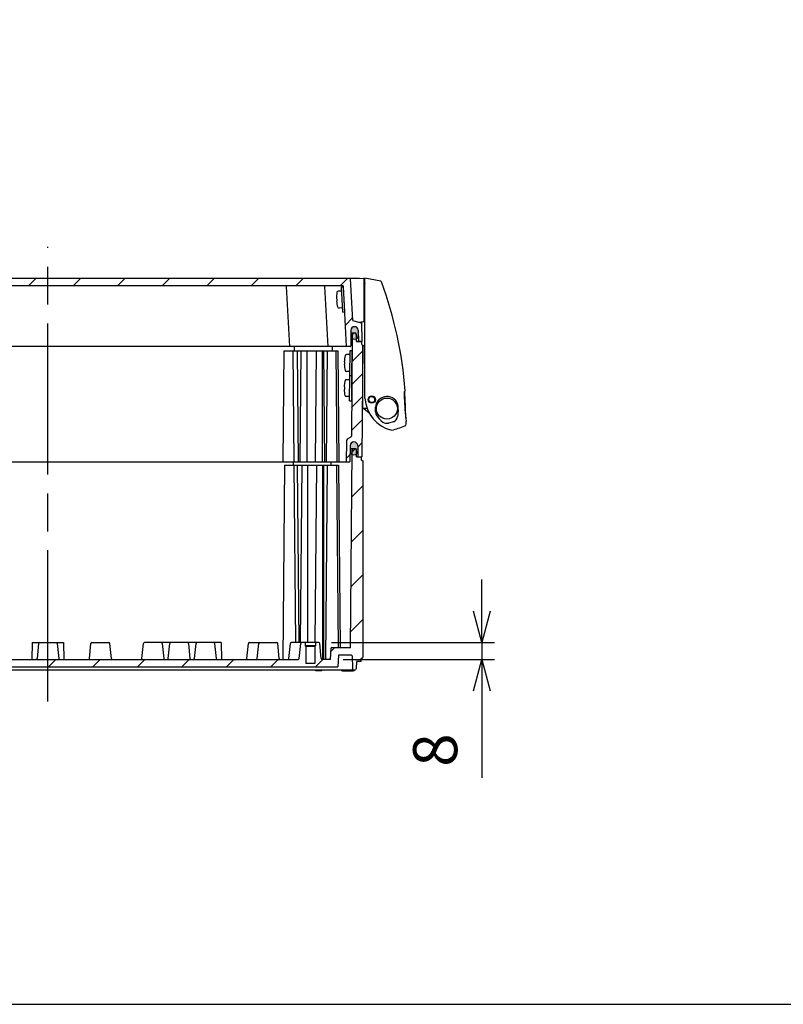
# Model space of a CAD drawing. Units: millimetres. Extents: x 0 to 4846, y 0 to 1680.
# Drawn here: x 3320 to 3684, y 0 to 469 of the extents above; entities that cross this region are included whole.
import ezdxf

# ---------------------------------------------------------------- set-up
doc = ezdxf.new("R2010")
doc.units = ezdxf.units.MM
doc.header["$LTSCALE"] = 6
doc.linetypes.add('AM_ISO08W050', pattern=[18, 12, -1.5, 3, -1.5])
for name, color, linetype, lineweight in [('AM_5', 3, 'Continuous', 25), ('AM_7', 4, 'AM_ISO08W050', 25), ('AM_8', 1, 'Continuous', 25), ('ｴｸｽﾃﾝｼｮﾝﾌﾚｰﾑ', 3, 'Continuous', 25), ('ｶﾞｽｹｯﾄ', 5, 'Continuous', 25), ('ﾄｯﾌﾟｶﾊﾞｰ', 7, 'Continuous', 25), ('ﾋﾞｽ', 8, 'Continuous', 25), ('ﾎﾞﾃﾞｨｰ', 2, 'Continuous', 25), ('ﾗｯﾁ', 6, 'Continuous', 25)]:
    doc.layers.add(name, color=color, linetype=linetype, lineweight=lineweight)
doc.styles.get("Standard").update_dxf_attribs({"font": 'ISOCP.SHX', "bigfont": 'EXTFONT.SHX'})
doc.dimstyles.new('AM_ISO$0', dxfattribs={"dimtxt": 3.5, "dimasz": 2.5, "dimexe": 1, "dimexo": 1, "dimgap": 1.5, "dimtad": 1, "dimdsep": 46, "dimtxsty": 'Standard', "dimblk": 'OPEN30', "dimcen": 0, "dimclrd": 3, "dimclre": 3, "dimclrt": 2, "dimadec": 0, "dimazin": 2, "dimtp": 0.1, "dimtm": 0.1, "dimtfac": 0.71, "dimtmove": 0, "dimatfit": 3, "dimldrblk": 'OPEN30', "dimfxl": 1, "dimlwd": -1, "dimlwe": -1, "dimarcsym": 0})

# ---------------------------------------------------------------- blocks, each defined once
blk = doc.blocks.new('TK-A3')
blk.add_lwpolyline([(0, 0), (403, 0), (403, 280), (0, 280.0000000000001)], close=True)
blk = doc.blocks.new('_Open30')
at = {"color": 0, "linetype": 'ByBlock', "lineweight": -2}
for p, q in [((-1, 0.26794919), (0, 0)), ((0, 0), (-1, -0.26794919)), ((0, 0), (-1, 0))]:
    blk.add_line(p, q, dxfattribs=at)
blk = doc.blocks.new('*D107')
at = {"layer": 'AM_5', "color": 3, "transparency": 16777216}
for p, q in [((3540.487316608606, 187.3178791372843), (3540.487316608606, 202.3178791372843)), ((3468.867839423538, 172.3178791372843), (3546.487316608606, 172.3178791372843)), ((3540.487316608606, 172.3178791372843), (3540.487316608606, 164.3178791372847)), ((3474.487316608606, 164.3178791372848), (3546.487316608606, 164.3178791372847)), ((3540.487316608606, 149.3178791372847), (3540.487316608606, 107.9178791372847))]:
    blk.add_line(p, q, dxfattribs=at)
at = {"layer": 'Defpoints', "color": 0, "transparency": 16777216}
for p in [(3462.867839423538, 172.3178791372843), (3468.487316608606, 164.3178791372848), (3540.487316608606, 164.3178791372847)]:
    blk.add_point(p, dxfattribs=at)
at = {"layer": 'AM_5', "color": 3, "transparency": 16777216, "xscale": 15, "yscale": 15, "zscale": 15}
for p, rotation in [((3540.487316608606, 172.3178791372843), 270), ((3540.487316608606, 164.3178791372847), 90)]:
    blk.add_blockref('_Open30', p, dxfattribs=dict(at, rotation=rotation))
at = {"layer": 'AM_5', "color": 2, "transparency": 16777216, "insert": (3520.987316608606, 121.1178791372853), "char_height": 21, "attachment_point": 5, "rotation": 90}
blk.add_mtext('8', dxfattribs=at)

msp = doc.modelspace()

# ---------------------------------------------------------------- hatches: boundary and pattern name
at = {"layer": 'AM_8', "ltscale": 0.5}
h = msp.add_hatch(dxfattribs=at)
h.set_pattern_fill('_U', color=256, scale=15, angle=45, style=0, pattern_type=0)
h.set_pattern_definition([(45, (53.19623631257309, 19.58251534849069), (-10.60660171779821, 10.60660171779821), [])])
edge = h.paths.add_edge_path()
edge.add_arc((3187.653188885211, 321.0678791372825), 1.750000000001239, 89.99999999997021, 179.6999999999487, ccw=False)
edge.add_line((3187.653188885211, 322.8178791372839), (3187.685072444545, 322.8178791372848))
edge.add_arc((3187.685072444545, 321.0678791372843), 1.750000000000057, 0.299999999980912, 90, ccw=False)
edge.add_line((3189.435048455978, 321.0770420739891), (3189.474113123411, 313.6163083481354))
edge.add_arc((3189.774109011085, 313.617879137284), 0.2999999999997284, 180.2999999999324, 269.9999999999131)
edge.add_line((3189.774109011085, 313.3178791372848), (3191.475675709386, 313.3178791372859))
edge.add_line((3191.475675709386, 313.3178791372857), (3192.980601818181, 342.033579924157))
edge.add_arc((3193.280190678608, 342.0178791372841), 0.3000000000005093, 89.9999999999132, 176.9999999999451, ccw=False)
edge.add_line((3193.280190678608, 342.3178791372848), (3465.471049717153, 342.3178791372848))
edge.add_line((3465.471049717153, 342.3178791372848), (3474.271049717152, 342.3178791372848))
edge.add_arc((3474.271049717152, 342.0178791372846), 0.3000000000000114, 3.000000000015973, 90, ccw=False)
edge.add_line((3474.570638577579, 342.0335799241575), (3476.075564686374, 313.3178791372857))
edge.add_line((3476.075564686374, 313.3178791372857), (3477.777142700865, 313.3178791374978))
edge.add_arc((3477.777132803511, 313.6178777110545), 0.29999857371997, 270.0018902643958, 359.7002709685557)
edge.add_line((3478.07712727235, 313.6163083481351), (3478.116191939782, 321.0770420739893))
edge.add_arc((3479.866167951215, 321.0678791372843), 1.750000000000322, 90, 179.7000000000006, ccw=False)
edge.add_line((3479.866167951215, 322.8178791372843), (3479.898051510549, 322.8178791372845))
edge.add_arc((3479.898051510549, 321.0678791372843), 1.750000000000398, 0.2999999999955776, 89.99999999998522, ccw=False)
edge.add_line((3481.648027521982, 321.0770420739891), (3481.674002100403, 316.1163083481351))
edge.add_arc((3481.973997988076, 316.117879137284), 0.2999999999997282, 180.2999999999216, 266.5373356934207)
edge.add_line((3481.955878554698, 315.8184268270011), (3483.275555126416, 315.8184268270011))
edge.add_line((3483.275555126416, 315.8184268270011), (3483.126911616244, 324.3342078213943))
edge.add_arc((3482.826957307698, 324.328972099463), 0.2999999999996874, 1.00000000002019, 72.83273347726899)
edge.add_line((3482.915505981091, 324.6156062433474), (3479.023720272036, 325.8178791372845))
edge.add_line((3479.023720272036, 325.8178791372848), (3477.990463385799, 345.5335950171441))
edge.add_arc((3477.690874525373, 345.5178942302709), 0.2999999999995862, 3.000000000009742, 89.42526660795617)
edge.add_line((3477.69388377191, 345.8178791372834), (3189.85735662385, 345.8178791372834))
edge.add_arc((3189.860365870388, 345.5178942302709), 0.3000000000000529, 90.57473339204384, 176.9999999999903)
edge.add_line((3189.560777009961, 345.5335950171439), (3188.527520123724, 325.8178791372848))
edge.add_line((3188.527520123724, 325.8178791372848), (3184.635734414669, 324.6156062433477))
edge.add_arc((3184.724283088062, 324.328972099463), 0.3000000000000053, 107.1672665227278, 178.9999999999798)
edge.add_line((3184.424328779516, 324.3342078213946), (3184.275685269344, 315.8184268270013))
edge.add_line((3184.275685269344, 315.8184268270011), (3185.595361841062, 315.8184268270011))
edge.add_arc((3185.577242407684, 316.1178791372845), 0.3000000000000324, 273.4626643064007, 359.6999999999807)
edge.add_line((3185.877238295358, 316.1163083481351), (3185.903212873776, 321.0770420739893))
h = msp.add_hatch(dxfattribs=at)
h.set_pattern_fill('_U', color=256, scale=7.680000000000001, angle=45, style=0, pattern_type=0)
h.set_pattern_definition([(45, (53.196236312574, 19.58251534849069), (-5.430580079512685, 5.430580079512686), [])])
edge = h.paths.add_edge_path()
edge.add_arc((3477.462215902525, 258.618426827001), 0.2000000000000171, 270, 359.4999999999776)
edge.add_line((3477.662208287137, 258.6166815199012), (3477.727812106211, 266.1341345908979))
edge.add_arc((3479.527743567726, 266.1184268270008), 1.799999999999862, 90, 179.500000000001, ccw=False)
edge.add_line((3479.527743567726, 267.9184268270008), (3479.564157204258, 267.918426827001))
edge.add_arc((3479.56415720426, 266.118426827001), 1.799999999999898, 0.5000000000162004, 90, ccw=False)
edge.add_line((3481.364088665775, 266.1341345908986), (3481.408748002151, 261.0166815199013))
edge.add_arc((3481.608740386763, 261.0184268270009), 0.1999999999995797, 180.4999999999747, 270)
edge.add_line((3481.608740386763, 260.8184268270011), (3483.075564687463, 260.8184268270193))
edge.add_line((3483.075564687463, 260.8184268270193), (3483.311350831423, 260.8184268270011))
edge.add_line((3483.311350831423, 260.8184268270011), (3483.775620197891, 314.0184268270011))
edge.add_line((3483.775620197891, 314.0184268270011), (3483.275620197891, 314.3184268270011))
edge.add_line((3483.275620197891, 314.3184268270011), (3483.275620197891, 315.8184268270011))
edge.add_line((3483.275620197891, 315.8184268270011), (3483.275555126417, 315.8184268270011))
edge.add_line((3483.275555126417, 315.8184268270011), (3483.275564686376, 315.8178791372845))
edge.add_line((3483.275564686376, 315.8178791372845), (3481.973997988077, 315.8178791372845))
edge.add_arc((3481.973997988077, 316.1178791372845), 0.3000000000000114, 266.53733569342535, 269.99999999991314, ccw=False)
edge.add_line((3481.955878554699, 315.8184268270011), (3480.819076174822, 315.8184268270011))
edge.add_line((3480.819076174822, 315.8184268270011), (3480.808193576732, 317.0654490521076))
edge.add_arc((3479.911779716857, 318.5684268270018), 1.749999999999965, 270, 300.81291646568343, ccw=False)
edge.add_line((3479.911779716857, 316.8184268270018), (3479.853524069643, 316.8184268270008))
edge.add_arc((3479.853524069643, 318.5684268270011), 1.750000000000114, 231.9616988493147, 269.99999999998516, ccw=False)
edge.add_line((3478.775194880484, 317.1901285429535), (3478.368631216838, 270.6025471340245))
edge.add_arc((3478.068642639918, 270.6051650946742), 0.2999999999998281, 299.9999999999203, 359.4999999999419, ccw=False)
edge.add_line((3478.218642639918, 270.3453574735388), (3476.484769283355, 269.3443052243863))
edge.add_arc((3476.984769283356, 268.478279820602), 1.000000000000315, 120.0000000000497, 179.5000000000101)
edge.add_line((3475.984807360291, 268.4870063561002), (3475.896940197891, 258.418426827001))
edge.add_line((3475.896940197891, 258.418426827001), (3477.462215902525, 258.418426827001))
h = msp.add_hatch(dxfattribs=at)
h.set_pattern_fill('_U', color=256, scale=7.680000000000001, angle=45, style=0, pattern_type=0)
h.set_pattern_definition([(45, (53.19629182405697, 19.58196765877437), (-5.430580079512685, 5.430580079512686), [])])
edge = h.paths.add_edge_path()
edge.add_arc((3477.462271414008, 258.6178791372849), 0.2000000000000171, 270, 359.4999999999776)
edge.add_line((3477.66226379862, 258.6161338301849), (3477.727867617694, 266.1335869011816))
edge.add_arc((3479.527799079209, 266.1178791372845), 1.799999999999862, 90, 179.500000000001, ccw=False)
edge.add_line((3479.527799079209, 267.9178791372842), (3479.564212715741, 267.9178791372844))
edge.add_arc((3479.564212715743, 266.1178791372849), 1.799999999999898, 0.5000000000162004, 90, ccw=False)
edge.add_line((3481.364144177258, 266.1335869011823), (3481.408803513634, 261.016133830185))
edge.add_arc((3481.608795898246, 261.0178791372846), 0.1999999999995797, 180.4999999999747, 270)
edge.add_line((3481.608795898246, 260.8178791372848), (3483.075620198946, 260.817879137303))
edge.add_line((3483.075620198946, 260.817879137303), (3483.311406342906, 260.8178791372848))
edge.add_line((3483.311406342906, 260.8178791372848), (3483.775675709374, 314.0178791372848))
edge.add_line((3483.775675709374, 314.0178791372846), (3483.275675709374, 314.3178791372845))
edge.add_line((3483.275675709374, 314.3178791372848), (3483.275675709374, 315.8178791372848))
edge.add_line((3483.275675709374, 315.8178791372848), (3483.2756106379, 315.8178791372848))
edge.add_line((3483.2756106379, 315.8178791372848), (3483.275620197859, 315.8173314475682))
edge.add_line((3483.275620197859, 315.817331447568), (3481.97405349956, 315.817331447568))
edge.add_arc((3481.97405349956, 316.1173314475682), 0.3000000000000114, 266.53733569342535, 269.99999999991314, ccw=False)
edge.add_line((3481.955934066182, 315.8178791372848), (3480.819131686305, 315.8178791372848))
edge.add_line((3480.819131686305, 315.8178791372848), (3480.808249088215, 317.0649013623913))
edge.add_arc((3479.91183522834, 318.5678791372857), 1.749999999999965, 270, 300.81291646568343, ccw=False)
edge.add_line((3479.91183522834, 316.8178791372857), (3479.853579581126, 316.8178791372848))
edge.add_arc((3479.853579581126, 318.5678791372848), 1.750000000000114, 231.9616988493147, 269.99999999998516, ccw=False)
edge.add_line((3478.775250391967, 317.1895808532372), (3478.368686728321, 270.6019994443081))
edge.add_arc((3478.068698151401, 270.6046174049579), 0.2999999999998281, 299.9999999999203, 359.4999999999419, ccw=False)
edge.add_line((3478.218698151401, 270.3448097838227), (3476.484824794838, 269.3437575346702))
edge.add_arc((3476.984824794839, 268.4777321308857), 1.000000000000315, 120.0000000000497, 179.5000000000101)
edge.add_line((3475.984862871774, 268.4864586663839), (3475.896995709374, 258.4178791372847))
edge.add_line((3475.896995709374, 258.4178791372847), (3477.462271414008, 258.4178791372847))
h = msp.add_hatch(dxfattribs=at)
h.set_pattern_fill('_U', color=256, scale=15, angle=45, style=0, pattern_type=0)
h.set_pattern_definition([(45, (53.196236312574, 19.58196765877437), (-10.60660171779821, 10.60660171779821), [])])
edge = h.paths.add_edge_path()
edge.add_line((3188.396424675181, 264.817879137303), (3187.169815708276, 264.8178791372848))
edge.add_line((3187.169815708276, 264.8178791372848), (3186.798147149167, 264.0643407042035))
edge.add_line((3186.798147149167, 264.0643407042035), (3186.769815708284, 260.817879137303))
edge.add_line((3186.769815708284, 260.817879137303), (3184.4756757083, 260.817879137303))
edge.add_line((3184.4756757083, 260.817879137303), (3184.475675708299, 259.317879137303))
edge.add_line((3184.475675708299, 259.317879137303), (3183.775675709292, 258.884859137303))
edge.add_line((3183.775675709292, 258.884859137303), (3183.775675709284, 165.250889137297))
edge.add_line((3183.775675709284, 165.2508891372968), (3184.525675709306, 164.8178791372845))
edge.add_line((3184.525675709306, 164.8178791372848), (3184.525675709306, 163.3178791372848))
edge.add_line((3184.525675709306, 163.3178791372848), (3186.776167284502, 163.3178791372848))
edge.add_line((3186.776167284502, 163.3178791372848), (3186.834042360155, 160.0021191372848))
edge.add_line((3186.834042360154, 160.0021191372848), (3187.176162360154, 159.3178791372848))
edge.add_line((3187.176162360155, 159.3178791372848), (3188.376162360156, 159.3178791372861))
edge.add_line((3188.376162360155, 159.3178791372861), (3188.718292360155, 160.0021191372848))
edge.add_line((3188.718292360155, 160.0021191372848), (3188.823382454138, 166.0231145219811))
edge.add_arc((3189.123336768572, 166.0178791372846), 0.3000000000001284, 90, 179.0000644168687, ccw=False)
edge.add_line((3189.123336768572, 166.3178791372848), (3195.327425709293, 166.317879137285))
edge.add_line((3195.327425709293, 166.3178791372848), (3195.615675709293, 160.8178791372848))
edge.add_line((3195.615675709293, 160.8178791372848), (3471.935564686481, 160.817879137498))
edge.add_line((3471.935564686481, 160.817879137498), (3472.223814686468, 166.3178791372848))
edge.add_line((3472.223814686468, 166.3178791372848), (3478.42790362719, 166.3178791372848))
edge.add_arc((3478.42790362719, 166.0178791372846), 0.3000000000000398, 0.9999355831366756, 90, ccw=False)
edge.add_line((3478.727857941624, 166.0231145219814), (3478.832948035607, 160.0021191372848))
edge.add_line((3478.832948035607, 160.0021191372844), (3479.175078035504, 159.3178791374903))
edge.add_line((3479.175078035504, 159.3178791374903), (3480.37507803571, 159.3178791374912))
edge.add_line((3480.37507803571, 159.3178791374912), (3480.717198035608, 160.0021191372844))
edge.add_line((3480.717198035608, 160.0021191372844), (3480.77507311126, 163.3178791372845))
edge.add_line((3480.77507311126, 163.3178791372848), (3483.025564686456, 163.3178791372848))
edge.add_line((3483.025564686456, 163.3178791372848), (3483.025564686456, 164.8178791372848))
edge.add_line((3483.025564686456, 164.8178791372848), (3483.775564686456, 165.2508891372845))
edge.add_line((3483.775564686456, 165.2508891372845), (3483.775564686471, 258.884859137303))
edge.add_line((3483.775564686471, 258.884859137303), (3483.075564687463, 259.317879137303))
edge.add_line((3483.075564687463, 259.317879137303), (3483.075564687463, 260.817879137303))
edge.add_line((3483.075564687463, 260.817879137303), (3480.78142468748, 260.8178791373025))
edge.add_line((3480.781424687478, 260.8178791373025), (3480.753093246595, 264.0643407042035))
edge.add_line((3480.753093246595, 264.0643407042035), (3480.381424687476, 264.817879137303))
edge.add_line((3480.381424687476, 264.817879137303), (3479.154815720572, 264.8178791372848))
edge.add_line((3479.154815720572, 264.8178791372848), (3478.781424687478, 264.0643407042035))
edge.add_line((3478.781424687478, 264.0643407042035), (3477.958948277636, 169.8178791372848))
edge.add_line((3477.958948277636, 169.8178791372848), (3468.775565270315, 169.8178791372848))
edge.add_line((3468.775565270315, 169.8178791372848), (3468.487316608608, 164.3178791372848))
edge.add_line((3468.487316608608, 164.3178791372848), (3464.522315202262, 164.3178791372848))
edge.add_arc((3464.522315202262, 164.8178791372848), 0.5000000000000568, 186.0258218001798, 270, ccw=False)
edge.add_line((3464.025077859281, 164.7653908076736), (3463.265629297925, 171.9598698009729))
edge.add_arc((3462.86783942354, 171.9178791372842), 0.3999999999999895, 6.025821800172282, 89.99999999993486)
edge.add_line((3462.86783942354, 172.3178791372843), (3461.275078035606, 172.3178791372843))
edge.add_line((3461.275078035608, 172.3178791372843), (3461.275078035608, 170.8178791372848))
edge.add_line((3461.275078035608, 170.8178791372848), (3460.875078035609, 170.4178791372847))
edge.add_line((3460.875078035607, 170.4178791372847), (3460.875078035607, 162.3178791372848))
edge.add_line((3460.875078035607, 162.3178791372848), (3456.675078035608, 162.3178791372848))
edge.add_line((3456.675078035608, 162.3178791372848), (3456.675078035608, 170.4178791372847))
edge.add_line((3456.675078035608, 170.4178791372847), (3456.275078035608, 170.8178791372848))
edge.add_line((3456.275078035608, 170.8178791372848), (3456.275078035608, 172.3178791372848))
edge.add_line((3456.275078035608, 172.3178791372848), (3454.682316647674, 172.3178791372852))
edge.add_arc((3454.682316647674, 171.9178791372851), 0.4000000000000057, 90.00000000006513, 173.9741781998345)
edge.add_line((3454.284526773289, 171.959869800974), (3453.525078211934, 164.7653908076741))
edge.add_arc((3453.027840868953, 164.8178791372848), 0.500000000000108, 270, 353.97417819982013, ccw=False)
edge.add_line((3453.027840868953, 164.3178791372848), (3448.027840868953, 164.3178791372848))
edge.add_line((3448.027840868953, 164.3178791372848), (3445.718329415867, 164.3178791374721))
edge.add_line((3445.718329415867, 164.3178791374721), (3444.522315202264, 164.3178791372848))
edge.add_line((3444.522315202262, 164.3178791372848), (3428.027838035606, 164.3178791372845))
edge.add_line((3428.027838035608, 164.3178791372843), (3416.414718035606, 164.3178791374482))
edge.add_line((3416.414718035606, 164.3178791374485), (3389.453038035265, 164.3178791374266))
edge.add_line((3389.453038035265, 164.3178791374266), (3378.027838035608, 164.3178791373812))
edge.add_line((3378.027838035608, 164.3178791373812), (3251.136522360154, 164.3178791373816))
edge.add_line((3251.136522360154, 164.3178791373812), (3239.523402360154, 164.3178791372841))
edge.add_line((3239.523402360154, 164.3178791372843), (3223.028925193499, 164.3178791372845))
edge.add_line((3223.0289251935, 164.3178791372848), (3221.832910979897, 164.3178791372909))
edge.add_line((3221.832910979897, 164.3178791372907), (3219.523399526809, 164.3178791372848))
edge.add_line((3219.52339952681, 164.3178791372848), (3214.523399526809, 164.3178791372848))
edge.add_arc((3214.523399526809, 164.8178791372848), 0.5000000000000568, 186.0258218001798, 270, ccw=False)
edge.add_line((3214.026162183828, 164.7653908076736), (3213.266713622474, 171.9598698009738))
edge.add_arc((3212.868923748088, 171.9178791372851), 0.4000000000000372, 6.025821800237059, 90.00000000006513)
edge.add_line((3212.868923748088, 172.3178791372852), (3211.276162360154, 172.3178791372848))
edge.add_line((3211.276162360154, 172.3178791372848), (3211.276162360154, 170.8178791372848))
edge.add_line((3211.276162360154, 170.8178791372848), (3210.876162360154, 170.4178791372847))
edge.add_line((3210.876162360154, 170.4178791372847), (3210.876162360154, 162.3178791372848))
edge.add_line((3210.876162360154, 162.3178791372848), (3206.676162360154, 162.3178791372848))
edge.add_line((3206.676162360155, 162.3178791372848), (3206.676162360155, 170.4178791372847))
edge.add_line((3206.676162360155, 170.4178791372847), (3206.276162360155, 170.8178791372848))
edge.add_line((3206.276162360154, 170.8178791372848), (3206.276162360154, 172.3178791372843))
edge.add_line((3206.276162360154, 172.3178791372843), (3204.683400972221, 172.3178791372843))
edge.add_arc((3204.683400972222, 171.9178791372842), 0.4000000000000341, 90.00000000006513, 173.9741781998386)
edge.add_line((3204.285611097836, 171.9598698009731), (3203.526162536481, 164.7653908076741))
edge.add_arc((3203.0289251935, 164.8178791372848), 0.500000000000108, 270, 353.97417819982013, ccw=False)
edge.add_line((3203.0289251935, 164.3178791372848), (3199.063923787154, 164.3178791372848))
edge.add_line((3199.063923787154, 164.3178791372848), (3198.775675125446, 169.8178791372848))
edge.add_line((3198.775675125446, 169.8178791372848), (3189.592292118125, 169.8178791372848))
edge.add_line((3189.592292118125, 169.8178791372848), (3188.769815708284, 264.0643407042035))
edge.add_line((3188.769815708284, 264.0643407042035), (3188.396424675181, 264.817879137303))
at = {"layer": 'ｶﾞｽｹｯﾄ'}
h = msp.add_hatch(color=256, dxfattribs=at)
edge = h.paths.add_edge_path()
edge.add_line((3479.911779716856, 316.818426827002), (3479.853524069642, 316.8184268270011))
edge.add_arc((3479.853524069642, 318.5684268270011), 1.750000000000284, 180.2999999999957, 270, ccw=False)
edge.add_line((3478.103548058209, 318.5592638902963), (3478.116734102148, 321.0775897637054))
edge.add_arc((3479.866710113582, 321.0684268270002), 1.750000000001233, 90, 179.6999999999859, ccw=False)
edge.add_line((3479.866710113582, 322.8184268270006), (3479.898593672915, 322.8184268270008))
edge.add_arc((3479.898593672915, 321.0684268269997), 1.750000000001137, 0.3000000000234877, 90, ccw=False)
edge.add_line((3481.64856968435, 321.0775897637054), (3481.66175572829, 318.5592638903377))
edge.add_arc((3479.911779716856, 318.568426827002), 1.750000000000108, 270, 359.7000000013331, ccw=False)
h = msp.add_hatch(color=256, dxfattribs=at)
edge = h.paths.add_edge_path()
edge.add_line((3479.527743567725, 267.918426827001), (3479.564157204257, 267.9184268270012))
edge.add_arc((3479.564157204259, 266.1184268270013), 1.799999999999969, 360.50000000000034, 450, ccw=False)
edge.add_line((3481.364088665774, 266.1341345908982), (3481.387052681186, 263.5027190631006))
edge.add_arc((3479.587121219671, 263.5184268270013), 1.800000000000009, 270, 359.4999999998812, ccw=False)
edge.add_line((3479.587121219671, 261.7184268270012), (3479.504779552311, 261.7184268270012))
edge.add_arc((3479.504779552313, 263.5184268270013), 1.800000000000097, 180.500000000112, 269.99999999999636, ccw=False)
edge.add_line((3477.704848090798, 263.5027190631008), (3477.727812106212, 266.1341345908982))
edge.add_arc((3479.527743567725, 266.1184268270013), 1.799999999999633, 90.00000000000722, 179.5000000000077, ccw=False)

# ---------------------------------------------------------------- linework, layer by layer
at = {"layer": 'AM_7'}
msp.add_line((3333.77562019788, 144.3178791373816), (3333.77562019788, 360.8178791373812), dxfattribs=at)
at = {"layer": 'ｴｸｽﾃﾝｼｮﾝﾌﾚｰﾑ'}
for p, q in [((3478.110141080178, 319.8178791372848), (3480.39115019789, 319.8178791372848)), ((3478.79115019789, 319.0178791372846), (3478.368631216836, 270.6019994443081)), ((3479.191150197889, 319.8178791372848), (3478.79115019789, 319.0178791372846)), ((3480.79115019789, 319.0178791372846), (3480.39115019789, 319.8178791372848)), ((3480.81907617482, 315.8178791372848), (3480.79115019789, 319.0178791372846)), ((3483.275620197889, 315.8178791372848), (3480.81907617482, 315.8178791372848)), ((3483.275620197889, 314.3178791372848), (3483.275620197889, 315.8178791372848)), ((3483.275620197889, 314.3178791372848), (3483.775620197889, 314.0178791372846)), ((3445.90198880449, 258.4178791372847), (3446.36364019789, 311.3178891372845)), ((3446.36364019789, 311.3178891372845), (3471.970425678164, 311.3178891372845)), ((3450.51866019789, 311.3178891372845), (3450.98031159129, 258.4178791372847)), ((3451.176322271336, 313.3173314477617), (3451.158873402637, 311.3178891372845)), ((3452.494267543998, 311.317889078975), (3452.955918937398, 258.4178790789747)), ((3454.31391019789, 311.3178891372845), (3453.85225880449, 258.4178791372847)), ((3457.14235019789, 311.3178891372845), (3457.14235019789, 258.4178791372847)), ((3461.58569019789, 311.3178891372845), (3461.12403880449, 258.4178791372847)), ((3464.414110197889, 311.3178891372845), (3464.414110197889, 258.4178791372847)), ((3465.046930197889, 311.3178891372845), (3465.508581591289, 258.4178791372847)), ((3466.79364019789, 311.3178891372845), (3466.33198880449, 258.4178791372847)), ((3469.176302271437, 313.3173314477749), (3469.158853402738, 311.3178891372845)), ((3470.94866019789, 311.3178891372845), (3471.410311591289, 258.4178791372847)), ((3471.970425678164, 311.3178891372845), (3472.432077071564, 258.4178791372847)), ((3483.775620197889, 314.0178791372846), (3483.311350831421, 260.8178791372848)), ((3475.984807360281, 268.4864586663839), (3475.896940197889, 258.4178791372847)), ((3476.484769283353, 269.3437575346697), (3478.218642639916, 270.3448097838223)), ((3479.564157204258, 267.9178791372847), (3479.527743567724, 267.9178791372847)), ((3477.72781210621, 266.1335869011818), (3477.662208287136, 258.6161338301849)), ((3481.364088665773, 266.1335869011818), (3481.408748002149, 261.016133830185)), ((3480.781480197893, 260.8178791372848), (3483.311350831421, 260.8178791372848))]:
    msp.add_line(p, q, dxfattribs=at)
at = {"layer": 'ｴｸｽﾃﾝｼｮﾝﾌﾚｰﾑ', "ltscale": 0.5}
msp.add_line((3190.089024493237, 258.4178791372847), (3477.462215902523, 258.4178791372847), dxfattribs=at)
at = {"layer": 'ｴｸｽﾃﾝｼｮﾝﾌﾚｰﾑ'}
for centre, radius, start, end in [((3476.984769283354, 268.4777321308852), 1, 119.9999999999913, 179.4999999999824), ((3479.527743567725, 266.1178791372845), 1.8, 90, 179.4999999999824), ((3478.068642639916, 270.6046174049579), 0.3, 299.9999999999913, 359.4999999999824), ((3479.564157204258, 266.1178791372849), 1.8, 0.5000000000176044, 90), ((3477.462215902523, 258.6178791372849), 0.2, 270, 359.4999999999824), ((3481.608740386761, 261.0178791372846), 0.2, 180.5000000000176, 270)]:
    msp.add_arc(centre, radius, start, end, dxfattribs=at)
at = {"layer": 'ｶﾞｽｹｯﾄ'}
for p, q in [((3479.911779716856, 316.8184268270011), (3479.853524069642, 316.8184268270011)), ((3479.587176731155, 261.7178791372849), (3479.504835063797, 261.7178791372849))]:
    msp.add_line(p, q, dxfattribs=at)
for centre, radius, start, end in [((3479.853524069642, 318.5684268270011), 1.75, 180.2999999999864, 270), ((3479.911779716856, 318.568426827002), 1.75, 270, 359.6999999999875), ((3479.504835063797, 263.517879137285), 1.8, 180.5000000000176, 270), ((3479.587176731155, 263.5178791372846), 1.8, 270, 359.4999999999824)]:
    msp.add_arc(centre, radius, start, end, dxfattribs=at)
at = {"layer": 'ﾄｯﾌﾟｶﾊﾞｰ', "ltscale": 0.5}
for p, q in [((3481.769215475306, 345.8178791372834), (3185.782024920454, 345.8178791372834)), ((3474.271049717152, 342.3178791372848), (3193.280190678608, 342.3178791372848))]:
    msp.add_line(p, q, dxfattribs=at)
at = {"layer": 'ﾄｯﾌﾟｶﾊﾞｰ'}
for p, q in [((3479.023720272036, 325.8178791372848), (3477.990463385799, 345.5335950171439)), ((3448.975604686377, 313.3178791372848), (3447.470678577582, 342.0335799241575)), ((3467.275564686375, 313.3178791372848), (3465.77063857758, 342.0335799241575)), ((3476.075564686374, 313.3178791372857), (3474.570638577579, 342.0335799241575)), ((3479.023720272036, 325.8178791372848), (3482.915505981091, 324.6156062433474)), ((3483.113875222595, 325.0810623133411), (3483.275564686375, 315.8178791372848)), ((3478.116191939782, 321.0770420739891), (3478.077127272349, 313.6163083481351)), ((3479.898051510549, 322.8178791372848), (3479.866167951215, 322.8178791372848)), ((3481.648027521984, 321.0770420739891), (3481.674002100403, 316.1163083481351)), ((3480.819076174821, 315.8178791372843), (3483.275564686375, 315.8178791372848)), ((3477.777142700865, 313.317879137498), (3189.774109011085, 313.3178791372848))]:
    msp.add_line(p, q, dxfattribs=at)
for centre, radius, start, end in [((3477.690874525371, 345.5178942302709), 0.3, 3.000000000005594, 89.99978796168809), ((3481.769215475306, 344.8178791372834), 1, 64.26595637376927, 90), ((3447.171089717154, 342.0178791372846), 0.3, 3.000000000005594, 90), ((3465.471049717153, 342.0178791372846), 0.3, 3.000000000005594, 90), ((3474.271049717152, 342.0178791372846), 0.3, 3.000000000005594, 90), ((3482.826957307696, 324.328972099463), 0.3, 1.000000000001776, 72.83273347719886), ((3479.866167951215, 321.0678791372843), 1.75, 90, 179.7000000000136), ((3479.898051510549, 321.0678791372839), 1.75, 0.3000000000124849, 90), ((3481.973997988076, 316.1178791372845), 0.3, 180.3000000000125, 270), ((3477.777132803511, 313.6178777110549), 0.2999985737200269, 270.0018902643893, 359.7002709685462)]:
    msp.add_arc(centre, radius, start, end, dxfattribs=at)
at = {"layer": 'ﾋﾞｽ'}
for p, q in [((3471.267018778246, 337.7171732865131), (3471.254744534218, 337.7269851258661)), ((3473.389533232045, 339.7414721181544), (3472.042673044947, 339.6708861667439)), ((3473.584450179985, 341.7544319745366), (3474.583079714739, 341.8067679307792)), ((3474.2124816549, 329.7708775574815), (3473.584450179985, 341.7544319745366)), ((3475.211111189654, 329.8232135137246), (3474.583079714739, 341.8067679307792)), ((3471.197159866281, 336.2219087223025), (3471.344976284564, 336.2296554525265)), ((3471.407779432055, 335.0313000108208), (3471.259963013772, 335.0235532805968)), ((3471.485736938384, 333.5437821768342), (3471.474555550439, 333.5327410798982)), ((3473.808220881988, 331.7524358401179), (3472.46136069489, 331.6818498887073)), ((3474.2124816549, 329.7708775574815), (3475.211111189654, 329.8232135137246)), ((3477.611509980999, 299.5239457193734), (3477.716228407077, 311.5234887961428)), ((3477.716228407077, 311.5234887961428), (3478.716190330142, 311.5147622606364)), ((3478.611471904064, 299.515219183867), (3478.716190330142, 311.5147622606364)), ((3475.133180201324, 304.9457793990064), (3474.985166563892, 304.9470710944524)), ((3474.995638406499, 306.1470254021297), (3475.143652043932, 306.1457337066831)), ((3475.156650735386, 307.6352362119651), (3475.144998383761, 307.6457790749314)), ((3477.398786759145, 309.5261829106666), (3476.050129568549, 309.5379524636751)), ((3475.120181509879, 303.4562768937244), (3475.108346934634, 303.4459389980639)), ((3477.328974475093, 301.5264875261537), (3475.980317284497, 301.5382570791621)), ((3475.051928321799, 295.6352362119651), (3475.040275970174, 295.6457790749314)), ((3477.294064345558, 297.5261829106666), (3475.945407154962, 297.5379524636751)), ((3477.506787567412, 287.5239457193734), (3477.61150599349, 299.5234887961428)), ((3477.61150599349, 299.5234887961428), (3478.611467916555, 299.5147622606364)), ((3477.611509980999, 299.5239457193734), (3478.611471904064, 299.515219183867)), ((3478.506749490477, 287.515219183867), (3478.611467916555, 299.5147622606364)), ((3475.028457787736, 292.9457793990064), (3474.880444150304, 292.9470710944524)), ((3474.890915992912, 294.1470254021297), (3475.038929630344, 294.1457337066831)), ((3475.015459096292, 291.4562768937244), (3475.003624521047, 291.4459389980639)), ((3477.224252061506, 289.5264875261537), (3475.875594870909, 289.5382570791621)), ((3477.506787567412, 287.5239457193734), (3478.506749490477, 287.515219183867))]:
    msp.add_line(p, q, dxfattribs=at)
for centre, radius, start, end in [((3484.816815497423, 336.3348612209315), 13.63333333333, 167.8783347887991, 174.1392109443249), ((3472.074074620975, 339.0717084460107), 0.5999999999999999, 93.00000021828826, 167.878337041849), ((3473.405234018917, 339.441883257728), 0.2999999999999999, 2.999999999992564, 92.99999999999869), ((3484.816815497423, 336.3348612209315), 13.62012400009047, 174.1749982180793, 180.4751627548256), ((3484.816815497422, 336.3348612209315), 13.62012400008956, 185.5248372451749, 191.825001781899), ((3484.816815497423, 336.3348612209315), 13.63333333333, 191.860789055664, 198.1216652111971), ((3472.429959123428, 332.2810276096798), 0.5999999999999999, 198.1216629581418, 272.9999997817075), ((3473.792520095115, 332.0520247005443), 0.2999999999999999, 272.9999999999987, 2.999999999992564), ((3488.596786219536, 305.4283071362202), 13.62012400008956, 182.024837244709, 188.3250017814375), ((3488.596786219537, 305.4283071362202), 13.62012400009047, 170.67499821762, 176.9751627543551), ((3488.596786219536, 305.4283071362202), 13.63333333333, 164.3783347883335, 170.6392109438603), ((3476.044893649531, 308.9379753098165), 0.6, 89.50000021782276, 164.3783370413895), ((3477.396168798493, 309.2261943337471), 0.3, 359.4999999995395, 89.49999999953455), ((3488.596786219536, 305.4283071362202), 13.63333333333, 188.3607890551991, 194.6216652107294), ((3475.985553208087, 302.1382342329807), 0.6, 194.621662957679, 269.4999997812447), ((3477.331592435745, 301.8264761030728), 0.3, 269.4999999995329, 359.4999999995395), ((3488.492063805949, 293.4283071362202), 13.62012400009047, 170.67499821762, 176.9751627543551), ((3488.492063805949, 293.4283071362202), 13.63333333333, 164.3783347883335, 170.6392109438603), ((3475.940171235944, 296.9379753098165), 0.6, 89.50000021782276, 164.3783370413895), ((3477.291446384906, 297.2261943337471), 0.3, 359.4999999995395, 89.49999999953455), ((3488.492063805948, 293.4283071362202), 13.62012400008956, 182.024837244709, 188.3250017814375), ((3488.492063805949, 293.4283071362202), 13.63333333333, 188.3607890551991, 194.6216652107294), ((3475.8808307945, 290.1382342329807), 0.6, 194.621662957679, 269.4999997812447), ((3477.226870022158, 289.8264761030728), 0.3, 269.4999999995329, 359.4999999995395)]:
    msp.add_arc(centre, radius, start, end, dxfattribs=at)
for centre, major_axis, ratio, start_param, end_param in [((3479.919548986672, 336.0782063585461), (-0.5999073459463882, 11.44691406797955), 0.7473541684280857, 1.518428354994791, 1.5707963267949), ((3479.919548986672, 336.0782063585461), (0.5999073459463898, -11.44691406797955), 0.7473541684280857, 4.712388980384686, 4.764756952184795), ((3483.692985693497, 305.4711019551232), (-0.1000289883062794, -11.46218673312064), 0.7473541684280858, 4.712388980384686, 4.764756952184795), ((3483.692985693497, 305.4711019551232), (0.1000289883062811, 11.46218673312064), 0.7473541684280858, 1.518428354994791, 1.5707963267949), ((3483.58826327991, 293.4711019551232), (-0.1000289883062794, -11.46218673312064), 0.7473541684280858, 4.712388980384686, 4.764756952184795), ((3483.58826327991, 293.4711019551232), (0.1000289883062811, 11.46218673312064), 0.7473541684280858, 1.518428354994791, 1.5707963267949)]:
    msp.add_ellipse(centre, major_axis=major_axis, ratio=ratio, start_param=start_param, end_param=end_param, dxfattribs=at)
at = {"layer": 'ﾎﾞﾃﾞｨｰ'}
for p, q in [((3477.959003790663, 169.8178791372848), (3478.781480200504, 264.0643407042035)), ((3478.110141082789, 264.8178791372848), (3480.381480200512, 264.8178791372848)), ((3478.781480200504, 264.0643407042035), (3479.154871233607, 264.817879137303)), ((3480.381480200503, 264.817879137303), (3480.753148759622, 264.0643407042035)), ((3480.781480200504, 260.817879137303), (3480.753148759622, 264.0643407042035)), ((3450.746572726237, 256.8178791372848), (3450.760535714703, 258.4178791372847)), ((3468.746572726377, 256.8178791372848), (3468.760535714842, 258.4178791372847)), ((3480.781480200504, 260.8178791373025), (3483.075620200489, 260.817879137303)), ((3483.075620200489, 260.817879137303), (3483.07562020049, 259.317879137303)), ((3483.075620200489, 259.317879137303), (3483.775620199496, 258.884859137303)), ((3483.775620199496, 258.884859137303), (3483.775620199504, 165.2508891372968)), ((3446.525564686509, 256.8178791372848), (3445.718329415863, 164.3178791372848)), ((3446.525564686509, 256.8178791372848), (3472.213352677872, 256.8178791372848)), ((3451.000079464019, 256.8178791372848), (3451.737499792339, 172.3178791372852)), ((3452.552825972289, 256.8178791372848), (3453.290246300608, 172.3178791372852)), ((3454.683684686533, 256.8178791372848), (3453.946264358213, 172.3178791372848)), ((3457.512109686547, 256.8178791372848), (3457.512109686547, 172.3178791372848)), ((3461.754749686569, 256.8178791372848), (3461.01732935825, 172.3178791372843)), ((3464.583174686583, 256.8178791372848), (3464.583174686583, 164.3178791372848)), ((3465.113504686581, 256.8178791372848), (3465.113504686581, 164.3178791372848)), ((3466.775564686614, 256.8178791372848), (3465.968329415969, 164.3178791372848)), ((3471.275564686614, 256.8178791372848), (3472.03480218441, 169.8178791372848)), ((3472.213352677872, 256.8178791372848), (3472.972590175667, 169.8178791372848)), ((3326.276162360154, 172.3178791373812), (3326.136522360154, 164.3178791373812)), ((3326.276162360154, 172.3178791373812), (3341.275078035607, 172.3178791373816)), ((3329.34969158024, 171.9592982474478), (3328.600752360154, 164.7653891373811)), ((3338.20154881552, 171.9592982474478), (3338.950488035606, 164.7653891373811)), ((3341.275078035606, 172.3178791373812), (3341.414718035606, 164.3178791373812)), ((3353.525078035606, 164.7653891373811), (3354.284526773287, 171.9598698010705)), ((3354.682316647671, 172.3178791373821), (3362.867839423538, 172.3178791373812)), ((3364.025078035606, 164.7653891373811), (3363.265629297924, 171.9598698010705)), ((3378.525078035606, 164.7653891373811), (3379.284526773287, 171.9598698010705)), ((3416.275078035607, 172.3178791373812), (3379.682316647671, 172.3178791373812)), ((3388.20154881552, 171.9592982474478), (3388.950488035606, 164.7653891373811)), ((3391.099668035607, 164.7653891373811), (3391.848597072842, 171.9592976934919)), ((3400.70154881552, 171.9592982474478), (3401.450488035606, 164.7653891373811)), ((3403.599668035607, 164.7653891373811), (3404.348597072842, 171.9592976934919)), ((3413.20154881552, 171.9592982474478), (3413.950488035606, 164.7653891373811)), ((3416.275078035606, 172.3178791373812), (3416.414718035606, 164.3178791373812)), ((3428.525078035606, 164.7653891372847), (3429.284526773287, 171.9598698009736)), ((3429.682316647672, 172.3178791372848), (3442.86783942354, 172.3178791372843)), ((3433.525078035606, 164.7653891372847), (3434.284526773287, 171.9598698009736)), ((3444.025077859279, 164.7653908076736), (3443.265629297925, 171.9598698009731)), ((3448.525078211932, 164.7653908076736), (3449.284526773287, 171.959869800974)), ((3462.867839423538, 172.3178791372843), (3449.682316647672, 172.3178791372852)), ((3453.525078211932, 164.7653908076736), (3454.284526773287, 171.959869800974)), ((3456.275078035606, 172.3178791372848), (3456.275078035606, 170.8178791372848)), ((3461.275078035606, 170.8178791372848), (3456.275078035606, 170.8178791372848)), ((3456.275078035606, 170.8178791372848), (3456.675078035606, 170.4178791372847)), ((3460.875078035605, 170.4178791372847), (3456.675078035606, 170.4178791372847)), ((3456.675078035606, 170.4178791372847), (3456.675078035606, 162.3178791372848)), ((3461.275078035606, 170.8178791372848), (3460.875078035605, 170.4178791372847)), ((3460.875078035605, 170.4178791372847), (3460.875078035605, 162.3178791372848)), ((3461.275078035606, 172.3178791372848), (3461.275078035606, 170.8178791372848)), ((3464.025077859279, 164.7653908076736), (3463.265629297924, 171.9598698009731)), ((3468.487316608606, 164.3178791372848), (3468.775565270314, 169.8178791372848)), ((3477.958948277635, 169.8178791372848), (3468.775565270314, 169.8178791372848)), ((3214.523399526809, 164.3178791372848), (3453.027854764517, 164.3178791374776)), ((3468.487316608606, 164.3178791372848), (3464.52231520226, 164.3178791372848)), ((3472.223814686467, 166.3178791372848), (3471.935564686467, 160.8178791372848)), ((3478.427903627188, 166.3178791372848), (3472.223814686467, 166.3178791372848)), ((3478.727857941622, 166.0231145219814), (3478.832948035605, 160.0021191372844)), ((3483.025620199483, 164.8178791372848), (3483.775620199496, 165.2508891372922)), ((3483.025620199483, 163.3178791372848), (3483.025620199483, 164.8178791372848)), ((3195.615675709293, 160.8178791372848), (3471.935564686478, 160.817879137498)), ((3460.875078035605, 162.3178791372848), (3456.675078035606, 162.3178791372848)), ((3479.175078035606, 159.3178791372848), (3478.832948035605, 160.0021191372848)), ((3480.717198035606, 160.0021191372844), (3480.375078035605, 159.3178791372848)), ((3480.775073111258, 163.3178791372848), (3480.717198035606, 160.0021191372848)), ((3483.025564686454, 163.3178791372848), (3480.775073111258, 163.3178791372848)), ((3187.176162360153, 159.3178791372852), (3480.375078035708, 159.3178791374912)), ((3461.205744686468, 158.8178791372848), (3461.210089387254, 159.3161246403488)), ((3464.297045319984, 158.8178791372848), (3461.205744686468, 158.8178791372848)), ((3464.297045319984, 158.8178791372848), (3464.305744686467, 159.3161246403488)), ((3474.089994805939, 158.8178791372848), (3479.207834566997, 158.8178791372848))]:
    msp.add_line(p, q, dxfattribs=at)
for points in [[(3328.600752360154, 164.7653891373811, 0), (3328.571832360155, 164.6443691373815, 0), (3328.518222360154, 164.539299137381, 0), (3328.437322360155, 164.4477191373817, 0), (3328.336902360154, 164.3770091373808, 0), (3328.224722360154, 164.3345491373811, 0), (3328.098202360155, 164.3178791373812, 0)], [(3338.950488035606, 164.7653891373811, 0), (3338.979408035605, 164.6443691373815, 0), (3339.033018035606, 164.539299137381, 0), (3339.113918035605, 164.4477191373817, 0), (3339.214338035606, 164.3770091373808, 0), (3339.326518035606, 164.3345491373811, 0), (3339.453038035605, 164.3178791373812, 0)], [(3388.950488035606, 164.7653891373811, 0), (3388.979408035605, 164.6443691373815, 0), (3389.033018035606, 164.539299137381, 0), (3389.113918035605, 164.4477191373817, 0), (3389.214338035606, 164.3770091373808, 0), (3389.326518035606, 164.3345491373811, 0), (3389.453038035605, 164.3178791373812, 0)], [(3390.597108035606, 164.3178791373812, 0), (3390.723638035605, 164.3345491373811, 0), (3390.835818035605, 164.3770091373808, 0), (3390.936228035606, 164.4477191373817, 0), (3391.017128035605, 164.539299137381, 0), (3391.070748035606, 164.6443691373815, 0), (3391.099668035607, 164.7653891373811, 0)], [(3401.450488035606, 164.7653891373811, 0), (3401.479408035605, 164.6443691373815, 0), (3401.533018035606, 164.539299137381, 0), (3401.613918035605, 164.4477191373817, 0), (3401.714338035606, 164.3770091373808, 0), (3401.826518035606, 164.3345491373811, 0), (3401.953038035605, 164.3178791373812, 0)], [(3403.097108035606, 164.3178791373812, 0), (3403.223638035605, 164.3345491373811, 0), (3403.335818035605, 164.3770091373808, 0), (3403.436228035606, 164.4477191373817, 0), (3403.517128035605, 164.539299137381, 0), (3403.570748035606, 164.6443691373815, 0), (3403.599668035607, 164.7653891373811, 0)], [(3413.950488035606, 164.7653891373811, 0), (3413.979408035605, 164.6443691373815, 0), (3414.033018035606, 164.539299137381, 0), (3414.113918035605, 164.4477191373817, 0), (3414.214338035606, 164.3770091373808, 0), (3414.326518035606, 164.3345491373811, 0), (3414.453038035605, 164.3178791373812, 0)]]:
    msp.add_polyline3d(points, dxfattribs=at)
for centre, radius, start, end in [((3329.747541372651, 171.9178791373815), 0.4, 90, 174.05649587715), ((3337.803699023109, 171.9178791373815), 0.4, 5.943504122850031, 90), ((3354.682316647671, 171.9178791373815), 0.4, 90, 173.9741781998254), ((3362.867839423538, 171.9178791373815), 0.4, 6.025821800174581, 90), ((3379.682316647671, 171.9178791373815), 0.4, 90, 173.9741781998254), ((3387.803699023109, 171.9178791373815), 0.4, 5.943504122850031, 90), ((3392.246446922924, 171.9178791373815), 0.4, 90, 174.0565756543318), ((3400.303699023109, 171.9178791373815), 0.4, 5.943504122850031, 90), ((3404.746446922924, 171.9178791373815), 0.4, 90, 174.0565756543318), ((3412.803699023109, 171.9178791373815), 0.4, 5.943504122850031, 90), ((3429.682316647672, 171.9178791372847), 0.4, 90, 173.9741781998254), ((3434.682316647672, 171.9178791372847), 0.4, 90, 173.9741781998254), ((3442.86783942354, 171.9178791372842), 0.4, 6.025821800174581, 90), ((3449.682316647672, 171.9178791372851), 0.4, 90, 173.9741781998254), ((3454.682316647672, 171.9178791372851), 0.4, 90, 173.9741781998254), ((3462.867839423538, 171.9178791372842), 0.4, 6.025821800174581, 90), ((3353.027838035606, 164.8178791373812), 0.5, 270, 353.9741799999921), ((3364.522308035605, 164.8178791373812), 0.5, 186.0258200000079, 270), ((3378.027838035606, 164.8178791373812), 0.5, 270, 353.9741799999921), ((3428.027838035606, 164.8178791372843), 0.5, 270, 353.9741799999921), ((3433.027838035606, 164.8178791372843), 0.5, 270, 353.9741799999921), ((3444.52231520226, 164.8178791372848), 0.5, 186.0258218001746, 270), ((3448.027840868951, 164.8178791372848), 0.5, 270, 353.9741781998254), ((3453.027840868951, 164.8178791372848), 0.5, 270, 353.9741781998254), ((3464.52231520226, 164.8178791372848), 0.5, 186.0258218001746, 270), ((3478.427903627188, 166.0178791372846), 0.3, 0.9999355831208624, 90), ((3474.089858328284, 159.5174676625002), 0.699588538528361, 196.5764328023111, 270.0111774182494), ((3479.207971044641, 159.5174676625356), 0.6995885385633343, 269.9888225827407, 343.423567191246)]:
    msp.add_arc(centre, radius, start, end, dxfattribs=at)
at = {"layer": 'ﾗｯﾁ'}
for p, q in [((3483.993412511938, 345.7881086135403), (3477.9888644554, 345.5552724320573)), ((3484.252752141296, 345.5514684631798), (3484.299325000898, 344.6688848647482)), ((3484.299325000898, 344.6688848647482), (3484.309006226743, 325.4679849725849)), ((3484.299325000898, 344.6688848647482), (3484.757035050527, 343.2585685873592)), ((3484.780810758532, 288.733114085122), (3484.755886985912, 345.8914552660772)), ((3492.368486777053, 344.4206550610734), (3484.755886985912, 345.8914552660772)), ((3484.374301640458, 332.8745652345178), (3484.761375586333, 333.304304027135)), ((3484.7617233969, 332.5066609347168), (3484.305477487439, 332.4665790766571)), ((3481.940041386936, 324.9142820181551), (3484.094173490534, 325.2203447479842)), ((3483.781565412592, 283.7903862155308), (3483.773124157529, 313.7102221835617)), ((3484.769933872375, 313.6408790601572), (3483.773124157529, 313.7102221835617)), ((3503.473445462968, 291.8398093505089), (3503.90362362251, 292.1515002718852)), ((3487.032233605589, 287.077047763074), (3487.704191312727, 286.8481185853079)), ((3488.39048955842, 286.6666441310795), (3487.704191312727, 286.8481185853079)), ((3487.769921364772, 289.5184846029533), (3488.45621544993, 289.3369853969202)), ((3489.128185106957, 289.1080786183056), (3488.45621544993, 289.3369853969202)), ((3485.846185379397, 283.7911294890341), (3483.781565412592, 283.7903862155308)), ((3484.281565380191, 283.7905662180174), (3486.805975310485, 281.7095611102018)), ((3489.917286433286, 282.271098624657), (3489.917286433286, 284.464477258135)), ((3498.438262077722, 277.5174466126064), (3496.095113403617, 276.9067141221667))]:
    msp.add_line(p, q, dxfattribs=at)
msp.add_lwpolyline([(3503.760763938892, 292.0096734803778), (3503.761268872562, 292.0291256067171), (3503.769328338266, 292.0546253066173)], dxfattribs=at)
for centre, radius in [((3488.09468599609, 288.1000130053808), 1.777199076340454), ((3488.078786110983, 288.0989317715034), 1.581069856092038), ((3495.281564667372, 283.7945262727189), 5)]:
    msp.add_circle(centre, radius, dxfattribs=at)
for centre, radius, start, end in [((3484.003099391242, 345.5382963552956), 0.25, 3.020626765922553, 92.22062676069552), ((3492.236038535533, 343.8854866679162), 0.5513145596232206, 23.18070961289931, 76.09925179896905), ((3314.445690433466, 278.4509623552581), 189.9999993099, 4.161756016930497, 20.21442217010753), ((3484.573638291147, 332.6950189025688), 0.2682759505, 137.990031896905, 180.0291917774069), ((3484.059006258522, 325.4678589208456), 0.25, 278.0865560648084, 0.02888892380884283), ((3509.649531130834, 291.2034723156889), 6.208780798088661, 174.1174345527165, 186.8870148349092), ((3314.445690224527, 278.4509619085829), 189.7999995609, 0.2758050243848783, 4.096518757395677), ((3503.844950094724, 292.2324781524271), 0.1, 305.9256742639129, 4.161756016982765), ((3501.518604505743, 289.7554631067655), 16.76895932297098, 183.4937194643773, 256.4038971747843), ((3488.080208878892, 288.0925686207447), 1.5, 108.8136459760691, 217.5623202630375), ((3487.128980008774, 287.361019827677), 0.3, 217.5623202637114, 251.1865438626591), ((3487.69321950261, 289.2284555969131), 0.3, 75.18654026324631, 108.8136459753966), ((3488.467181209518, 286.956675837374), 0.3, 255.188557468805, 288.8127861700564), ((3488.080208878892, 288.0925686207447), 1.5, 288.8127861707304, 37.56146045489101), ((3489.031448726877, 288.8241031391303), 0.3, 37.56146045558135, 71.18856616793659), ((3495.309585124264, 284.2080926388212), 5.398390338401617, 7.44970986536021, 177.277839579216), ((5295.714774821355, 382.1304614666483), 1794.57216603572, 182.9280944373848, 183.1593026651184), ((3493.612876139112, 282.2968057020794), 3.695679115891622, 180.3985516252485, 211.3062917985331), ((12039.78455047537, -531.7876704158971), 8577.947990231785, 174.547093044284, 174.56914016678), ((3494.753015217295, 284.1596713633985), 5.956590843874202, 352.2258352334987, 7.217413286215543), ((3591.76056439478, 289.4705645765425), 88.11195030486041, 184.0630470523606, 187.6173155812233), ((3498.927944601176, 285.5688075221283), 9.937115099319412, 211.5013263096687, 235.8848047340677), ((3495.269539953772, 280.555312740194), 3.74083458556478, 239.2099139359574, 282.7496993086596), ((3497.409336565472, 280.2709904160934), 2.939505262366632, 290.4893682365625, 356.0413403782105), ((3474.465581319756, 276.8095991942319), 29.97374307798388, 359.3234941690562, 1.904411418348805), ((3481.197777934266, 332.8351865499776), 61.59630249205969, 285.420813957086, 291.531413157594), ((3503.437304788322, 276.4675067944922), 1, 291.531413157594, 359.3234941690562)]:
    msp.add_arc(centre, radius, start, end, dxfattribs=at)

# ---------------------------------------------------------------- block references
at = {"lineweight": 0, "xscale": 6, "yscale": 6, "zscale": 6}
msp.add_blockref('TK-A3', (2428, 0), dxfattribs=at)

# ---------------------------------------------------------------- dimensions: what is measured, and where the dimension line sits
at = {"layer": 'AM_5'}
dim = msp.add_linear_dim(base=(3540.487316608606, 164.3178791372847), p1=(3462.867839423538, 172.3178791372843), p2=(3468.487316608606, 164.3178791372848), angle=90.00000000000004, dimstyle='AM_ISO$0', override={"dimscale": 6, "dimpost": ''}, dxfattribs=at)
dim.commit()
dim.dimension.update_dxf_attribs({"geometry": '*D107', "text_midpoint": (3520.987316608606, 121.1178791372853)})

doc.saveas('drawing.dxf')
